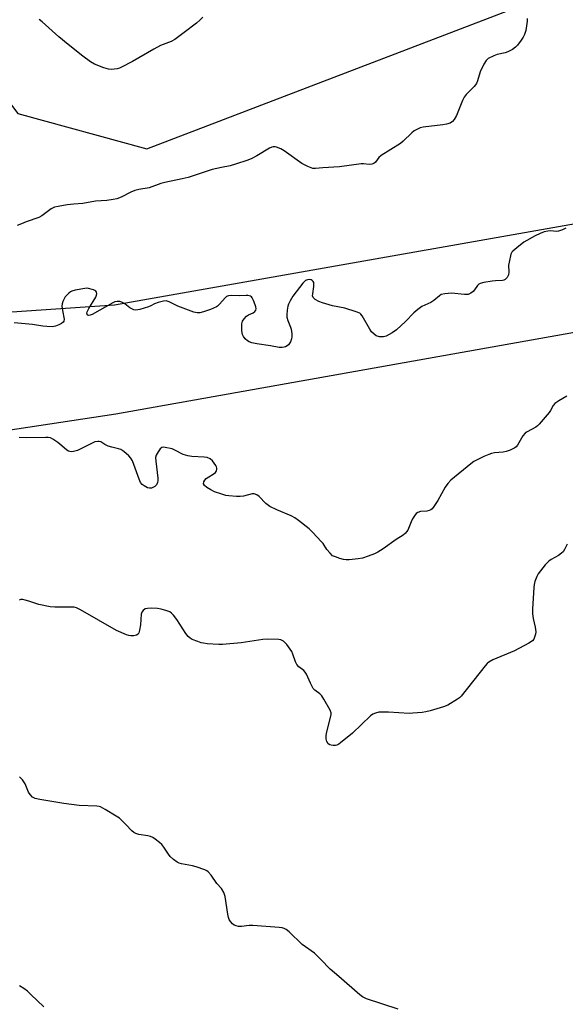
# Model space of a CAD drawing. Units: inches. Extents: x 1189769 to 1195769, y 525458 to 529458.
# Drawn here: x 1194850 to 1195060, y 526194 to 526572 of the extents above; entities that cross this region are included whole.
import ezdxf

# ---------------------------------------------------------------- set-up
doc = ezdxf.new("R2010")
doc.units = ezdxf.units.IN
doc.header["$MEASUREMENT"] = 0
doc.layers.add('NTRL-Trees', color=3, linetype='Continuous')
doc.layers.add('Undefined', color=1, linetype='Continuous')

msp = doc.modelspace()

# ---------------------------------------------------------------- linework, layer by layer
at = {"layer": 'NTRL-Trees'}
for points in [[(1194700.13, 526732.93, 0), (1194849.63, 526535.77, 0), (1194899.15, 526522.26, 0), (1195152.7, 526619.37, 0)], [(1195768.47, 526714.21, 0), (1195768.45, 526424.12, 0), (1195702.25, 526434.87, 0), (1195277.78, 526507.26, 0), (1195168.64, 526513.29, 0), (1195126.41, 526504.52, 0), (1194886.75, 526462.29, 0), (1194734.84, 526451.87, 0), (1194405.25, 526495.74, 0), (1194029.03, 526541.81, 0)], [(1194274.53, 526458.54, 0), (1194399.74, 526452.14, 0), (1194448.02, 526449.68, 0), (1194840.69, 526413.48, 0), (1194887.3, 526420.61, 0), (1195068.83, 526452.97, 0), (1195114.59, 526465.88, 0), (1195159.32, 526474.36, 0), (1195207.58, 526482.03, 0), (1195293.13, 526476.55, 0), (1195520.17, 526437.61, 0), (1195768.45, 526387.56, 0), (1195768.39, 525457.66, 0), (1193466.81, 525457.9, 0)]]:
    msp.add_polyline3d(points, dxfattribs=at)
at = {"layer": 'Undefined'}
for points, elevation in [([(1195059.74, 526491.79), (1195058.53, 526491.12), (1195056.91, 526490.6), (1195056.05, 526490.54), (1195053.98, 526490.69), (1195052.85, 526490.64), (1195051.51, 526490.37), (1195049.98, 526489.79), (1195047.96, 526488.8), (1195043.72, 526486.37), (1195040.92, 526484.29), (1195039.4, 526482.99), (1195039.06, 526482.56), (1195038.72, 526481.8), (1195037.99, 526478.69), (1195037.83, 526477.54), (1195037.88, 526474.94), (1195037.75, 526473.85), (1195037.21, 526472.9), (1195036.45, 526472.11), (1195036, 526471.83), (1195035.51, 526471.68), (1195032.74, 526471.58), (1195031.56, 526471.47), (1195028.31, 526470.91), (1195026.9, 526470.52), (1195026.44, 526470.26), (1195025.88, 526469.74), (1195024.79, 526468.07), (1195024.21, 526467.46), (1195023.28, 526466.82), (1195022.26, 526466.39), (1195021.71, 526466.33), (1195020.87, 526466.36), (1195015.97, 526466.9), (1195013.32, 526466.65), (1195011.94, 526466.28), (1195011.3, 526465.88), (1195009.19, 526464.07), (1195008.02, 526463.21), (1195004.62, 526461.67), (1195002.97, 526460.58), (1195001.48, 526459.29), (1194998.34, 526456), (1194994.86, 526452.83), (1194993.2, 526451.66), (1194990.92, 526450.37), (1194989.81, 526450.06), (1194988.36, 526450.11), (1194987.1, 526450.53), (1194986.22, 526451.1), (1194985.27, 526452.06), (1194984.6, 526452.98), (1194981.73, 526458.19), (1194981.18, 526458.82), (1194980.73, 526459.12), (1194979.42, 526459.64), (1194975.01, 526461.04), (1194970.34, 526462.01), (1194966.46, 526463.12), (1194965.11, 526463.61), (1194963.64, 526464.47), (1194962.89, 526465.19), (1194962.68, 526465.85), (1194962.72, 526466.61), (1194963.14, 526469.45), (1194963.17, 526470.33), (1194963.1, 526470.88), (1194962.9, 526471.35), (1194962.57, 526471.72), (1194962.14, 526471.98), (1194961.46, 526472.1), (1194960.73, 526472), (1194960, 526471.69), (1194959.55, 526471.37), (1194958.94, 526470.73), (1194955.14, 526465.71), (1194954.1, 526463.95), (1194953.46, 526462.66), (1194953.21, 526461.82), (1194952.96, 526460.35), (1194952.76, 526458.57), (1194952.78, 526457.69), (1194953.15, 526456.31), (1194954.17, 526453.85), (1194954.44, 526453.01), (1194954.74, 526451.25), (1194954.74, 526450.09), (1194954.58, 526449.28), (1194954.23, 526448.23), (1194953.99, 526447.75), (1194953.48, 526447.09), (1194952.87, 526446.59), (1194952.25, 526446.27), (1194951.78, 526446.12), (1194950.98, 526446.01), (1194949.88, 526446.06), (1194946.56, 526446.69), (1194941.32, 526447.35), (1194939.4, 526447.77), (1194938.37, 526448.13), (1194937.67, 526448.57), (1194936.85, 526449.35), (1194936.14, 526450.23), (1194935.79, 526450.97), (1194935.59, 526452.39), (1194935.54, 526455.02), (1194935.62, 526455.58), (1194935.79, 526456.1), (1194936.41, 526457.04), (1194937.4, 526458.06), (1194938.1, 526458.5), (1194939.87, 526459.27), (1194940.51, 526459.75), (1194940.95, 526460.36), (1194941.06, 526460.82), (1194940.94, 526461.59), (1194940.68, 526462.4), (1194940.04, 526464.02), (1194939.54, 526465.03), (1194939.21, 526465.43), (1194938.82, 526465.71), (1194937.9, 526465.98), (1194937.18, 526465.98), (1194934.75, 526465.76), (1194931.47, 526465.98), (1194930.38, 526465.86), (1194929.72, 526465.54), (1194929.28, 526465.18), (1194926.92, 526462.5), (1194926.28, 526461.91), (1194925.82, 526461.61), (1194923.52, 526460.58), (1194920.8, 526459.63), (1194919.45, 526459.28), (1194918.38, 526459.27), (1194917.16, 526459.59), (1194911.07, 526461.92), (1194907.66, 526463.54), (1194906.6, 526463.85), (1194905.47, 526463.78), (1194903.45, 526463.27), (1194902.06, 526462.77), (1194900.64, 526461.96), (1194899.82, 526461.63), (1194896.39, 526460.62), (1194894.97, 526460.36), (1194894.13, 526460.47), (1194893.33, 526460.8), (1194892.6, 526461.28), (1194890.75, 526462.74), (1194889.85, 526463.29), (1194888.81, 526463.59), (1194887.71, 526463.65), (1194886.89, 526463.51), (1194886.09, 526463.17), (1194878.22, 526458.72), (1194877.41, 526458.35), (1194876.81, 526458.27), (1194876.4, 526458.44), (1194876.21, 526458.78), (1194876.19, 526459.22), (1194876.3, 526459.71), (1194876.94, 526460.99), (1194879.58, 526465.3), (1194879.89, 526466.07), (1194879.94, 526466.77), (1194879.83, 526467.19), (1194879.61, 526467.55), (1194879.22, 526467.86), (1194878.74, 526468.1), (1194876.81, 526468.65), (1194876.25, 526468.72), (1194875.39, 526468.67), (1194871.7, 526467.95), (1194870.33, 526467.55), (1194869.84, 526467.3), (1194869.19, 526466.81), (1194867.83, 526465.42), (1194867.39, 526464.69), (1194866.96, 526463.62), (1194866.71, 526462.78), (1194866.6, 526461.92), (1194866.76, 526460.15), (1194867.4, 526456.83), (1194867.36, 526456.14), (1194867.05, 526455.66), (1194866.42, 526455.22), (1194865.42, 526454.73), (1194864.1, 526454.21), (1194862.79, 526453.96), (1194860.76, 526454.02), (1194859.31, 526454.17), (1194855.31, 526454.83), (1194848.33, 526455.44)], 288), ([(1195060.21, 526370.63), (1195059.29, 526368.53), (1195058.69, 526367.61), (1195058.09, 526367.07), (1195056.96, 526366.28), (1195054.14, 526364.75), (1195053.19, 526364.1), (1195051.83, 526362.61), (1195049.11, 526359.21), (1195048.59, 526358.18), (1195047.91, 526356.24), (1195047.62, 526355.11), (1195047.47, 526353.94), (1195047.02, 526345.66), (1195046.99, 526343.89), (1195047.21, 526342.1), (1195048.03, 526338.69), (1195048.24, 526336.92), (1195048.14, 526336.06), (1195047.8, 526334.96), (1195047.45, 526334.18), (1195046.95, 526333.52), (1195045.52, 526332.58), (1195040.09, 526329.69), (1195031.73, 526326.17), (1195030.21, 526325.36), (1195029.59, 526324.79), (1195028.84, 526323.92), (1195019.59, 526312.28), (1195018.96, 526311.68), (1195018.24, 526311.16), (1195014.47, 526308.78), (1195012.84, 526308.12), (1195007.76, 526306.65), (1195006.06, 526306.2), (1195004.63, 526305.99), (1195001.17, 526305.7), (1194999.72, 526305.65), (1194991.83, 526306.13), (1194989.79, 526306.17), (1194988.06, 526306.08), (1194986.77, 526305.8), (1194985.81, 526305.37), (1194984.89, 526304.69), (1194977.98, 526298.11), (1194973.42, 526294.32), (1194972.71, 526293.81), (1194971.95, 526293.43), (1194971.44, 526293.33), (1194970.62, 526293.32), (1194969.82, 526293.42), (1194969.32, 526293.58), (1194968.7, 526294), (1194968.12, 526294.86), (1194967.87, 526295.87), (1194967.84, 526296.94), (1194967.98, 526298.07), (1194969.76, 526305.05), (1194969.79, 526305.89), (1194969.42, 526306.96), (1194967.05, 526311.12), (1194966.24, 526312.36), (1194965.42, 526313.18), (1194963.51, 526314.55), (1194962.94, 526315.2), (1194961.82, 526317.27), (1194960.28, 526320.75), (1194959.86, 526321.47), (1194959.27, 526322.08), (1194957.46, 526323.53), (1194956.65, 526324.46), (1194956.17, 526325.46), (1194955.15, 526328.41), (1194954.67, 526329.44), (1194952.75, 526332.06), (1194952.17, 526332.73), (1194951.54, 526333.32), (1194950.53, 526333.87), (1194949.71, 526334.03), (1194945.37, 526334.16), (1194943.64, 526334.02), (1194935.24, 526332.77), (1194928.16, 526332.11), (1194926.69, 526332.11), (1194922.28, 526332.4), (1194920.83, 526332.54), (1194919.98, 526332.71), (1194918.63, 526333.18), (1194916.52, 526334.05), (1194915.77, 526334.46), (1194914.94, 526335.16), (1194914.06, 526336.28), (1194910.62, 526341.67), (1194909.39, 526343.3), (1194908.6, 526344.12), (1194907.9, 526344.56), (1194906.85, 526344.95), (1194904.65, 526345.59), (1194903.24, 526345.88), (1194900.83, 526346), (1194899.35, 526345.94), (1194898.55, 526345.72), (1194897.7, 526345.12), (1194897.23, 526344.52), (1194897, 526343.74), (1194896.66, 526339.64), (1194896.33, 526337.58), (1194896.02, 526336.5), (1194895.75, 526336.08), (1194895.13, 526335.69), (1194894.09, 526335.42), (1194892.99, 526335.36), (1194892.17, 526335.53), (1194891.37, 526335.81), (1194887.45, 526337.48), (1194873.72, 526345.37), (1194872.15, 526346.16), (1194871.3, 526346.36), (1194870.42, 526346.42), (1194863.84, 526346.42), (1194862.07, 526346.52), (1194857.78, 526347.46), (1194853.94, 526348.73), (1194852.49, 526349.14), (1194851.63, 526349.32), (1194850.82, 526349.36), (1194850.17, 526349.07)], 284), ([(1194859.66, 526193.17), (1194854.69, 526197.9), (1194853.35, 526199.09), (1194851.99, 526200.09), (1194850.34, 526201.15)], 280)]:
    msp.add_lwpolyline(points, dxfattribs=dict(at, elevation=elevation))
for points in [[(1195045, 526572.24, 290), (1195044.99, 526571.12, 290), (1195044.45, 526567.62, 290), (1195044.23, 526566.77, 290), (1195043.93, 526566.01, 290), (1195043.4, 526565.04, 290), (1195042.59, 526563.85, 290), (1195041.23, 526562, 290), (1195040.47, 526561.16, 290), (1195039.33, 526560.35, 290), (1195037.58, 526559.42, 290), (1195036.52, 526559.06, 290), (1195033.49, 526558.33, 290), (1195032.1, 526557.83, 290), (1195030, 526556.85, 290), (1195029.55, 526556.52, 290), (1195029.19, 526556.11, 290), (1195028.35, 526554.64, 290), (1195026.98, 526551.79, 290), (1195025.89, 526548.29, 290), (1195025.46, 526547.28, 290), (1195024.59, 526546.16, 290), (1195021.59, 526543.04, 290), (1195020.8, 526542.01, 290), (1195020.16, 526540.68, 290), (1195017.79, 526534.94, 290), (1195016.99, 526533.45, 290), (1195016.32, 526532.64, 290), (1195015.48, 526532.08, 290), (1195013.95, 526531.62, 290), (1195012.55, 526531.39, 290), (1195005.04, 526530.54, 290), (1195003.93, 526530.24, 290), (1195002.34, 526529.52, 290), (1195001.59, 526529.08, 290), (1195000.71, 526528.36, 290), (1194997.46, 526525.14, 290), (1194996.4, 526524.19, 290), (1194988.95, 526519.59, 290), (1194988.11, 526518.82, 290), (1194986.8, 526517.11, 290), (1194986.16, 526516.62, 290), (1194985.43, 526516.28, 290), (1194984.38, 526516.18, 290), (1194982.17, 526516.43, 290), (1194981.32, 526516.42, 290), (1194973.01, 526515.32, 290), (1194966.65, 526514.98, 290), (1194963.82, 526514.65, 290), (1194962.72, 526514.7, 290), (1194960.84, 526515.38, 290), (1194958.5, 526516.53, 290), (1194951.76, 526521.42, 290), (1194950.51, 526522.22, 290), (1194948.9, 526522.9, 290), (1194948.35, 526523.01, 290), (1194947.55, 526522.97, 290), (1194947.01, 526522.81, 290), (1194946.21, 526522.44, 290), (1194941.33, 526519.57, 290), (1194939.35, 526518.51, 290), (1194937.79, 526517.87, 290), (1194933.16, 526516.27, 290), (1194931.05, 526515.68, 290), (1194927.72, 526515.09, 290), (1194924.21, 526514.33, 290), (1194914.97, 526511.22, 290), (1194912.68, 526510.66, 290), (1194906.03, 526509.31, 290), (1194904.47, 526508.85, 290), (1194900, 526507.28, 290), (1194896.04, 526506.58, 290), (1194894.49, 526506.21, 290), (1194892.94, 526505.61, 290), (1194889.29, 526503.71, 290), (1194887.6, 526503.07, 290), (1194886.17, 526502.76, 290), (1194883.83, 526502.42, 290), (1194879.49, 526502.11, 290), (1194874.61, 526501.18, 290), (1194871.11, 526500.99, 290), (1194868.6, 526500.72, 290), (1194865.14, 526500.11, 290), (1194863.74, 526499.78, 290), (1194862.47, 526499.21, 290), (1194858.89, 526496.52, 290), (1194857.67, 526495.83, 290), (1194852.92, 526494.18, 290), (1194851.04, 526493.44, 290), (1194849.45, 526492.74, 290)], [(1194920.56, 526572.73, 292), (1194919.54, 526571.63, 292), (1194918.19, 526570.46, 292), (1194913.48, 526566.76, 292), (1194909.83, 526564.15, 292), (1194908.49, 526563.43, 292), (1194904.41, 526561.8, 292), (1194901.79, 526560.48, 292), (1194893.58, 526555.73, 292), (1194889.43, 526553.48, 292), (1194888.62, 526553.14, 292), (1194887.78, 526552.91, 292), (1194885.52, 526552.69, 292), (1194884.39, 526552.78, 292), (1194882.69, 526553.31, 292), (1194879.05, 526554.69, 292), (1194877.56, 526555.55, 292), (1194874.57, 526557.75, 292), (1194868.96, 526562.2, 292), (1194865.37, 526565.21, 292), (1194859.04, 526570.97, 292), (1194857.9, 526571.86, 292)], [(1195060.12, 526427.36, 286), (1195057.03, 526425.54, 286), (1195055.58, 526424.51, 286), (1195054.94, 526423.74, 286), (1195053.88, 526421.8, 286), (1195053.38, 526421.08, 286), (1195049.58, 526416.54, 286), (1195048.96, 526415.92, 286), (1195048.27, 526415.42, 286), (1195044.98, 526413.72, 286), (1195044.13, 526413.13, 286), (1195043.3, 526412.12, 286), (1195041.24, 526408.57, 286), (1195040.7, 526407.92, 286), (1195040.26, 526407.58, 286), (1195038.48, 526406.68, 286), (1195036.87, 526406.09, 286), (1195035.76, 526405.91, 286), (1195032.37, 526405.58, 286), (1195031.25, 526405.32, 286), (1195030.18, 526404.96, 286), (1195028.33, 526404.22, 286), (1195027.05, 526403.6, 286), (1195024.52, 526402.22, 286), (1195023.36, 526401.4, 286), (1195015.73, 526395.08, 286), (1195014.48, 526393.86, 286), (1195013.48, 526392.46, 286), (1195010.67, 526387.27, 286), (1195009.2, 526385.01, 286), (1195008.46, 526384.12, 286), (1195008.03, 526383.79, 286), (1195007.31, 526383.47, 286), (1195006.52, 526383.29, 286), (1195004.02, 526383.06, 286), (1195003.05, 526382.73, 286), (1195002.41, 526382.34, 286), (1195001.69, 526381.49, 286), (1195000.94, 526380.25, 286), (1195000.42, 526379.2, 286), (1194999.14, 526375.98, 286), (1194998.73, 526375.29, 286), (1194998.27, 526374.75, 286), (1194997.41, 526374.06, 286), (1194994.69, 526372.32, 286), (1194989.77, 526368.83, 286), (1194987.63, 526367.5, 286), (1194986.4, 526366.83, 286), (1194984.03, 526365.92, 286), (1194981.87, 526365.24, 286), (1194980.16, 526364.96, 286), (1194976.71, 526364.56, 286), (1194975.6, 526364.55, 286), (1194974.53, 526364.67, 286), (1194973.1, 526365.06, 286), (1194971.41, 526365.65, 286), (1194970.37, 526366.16, 286), (1194969.37, 526367.08, 286), (1194968.12, 526368.58, 286), (1194966.69, 526370.8, 286), (1194966.14, 526371.5, 286), (1194962.63, 526375.19, 286), (1194961.33, 526376.39, 286), (1194957.26, 526379.71, 286), (1194955.87, 526380.72, 286), (1194954.45, 526381.49, 286), (1194948.95, 526383.73, 286), (1194946.31, 526385.04, 286), (1194944.76, 526386.21, 286), (1194942.14, 526388.88, 286), (1194941.27, 526389.55, 286), (1194940.3, 526389.84, 286), (1194939.5, 526389.82, 286), (1194936.19, 526389.01, 286), (1194934.95, 526388.83, 286), (1194933.47, 526388.86, 286), (1194930.51, 526389.06, 286), (1194929.36, 526389.25, 286), (1194927.46, 526389.83, 286), (1194925.05, 526390.7, 286), (1194923.63, 526391.38, 286), (1194922.11, 526392.34, 286), (1194921.25, 526393.06, 286), (1194920.91, 526393.71, 286), (1194920.96, 526394.42, 286), (1194921.31, 526395.11, 286), (1194921.9, 526395.7, 286), (1194922.85, 526396.38, 286), (1194924.62, 526397.44, 286), (1194925.45, 526398.09, 286), (1194925.87, 526398.72, 286), (1194926, 526399.24, 286), (1194926, 526399.78, 286), (1194925.88, 526400.29, 286), (1194925.63, 526400.76, 286), (1194924.98, 526401.68, 286), (1194924.25, 526402.54, 286), (1194923.43, 526403.24, 286), (1194922.27, 526403.75, 286), (1194921.15, 526403.96, 286), (1194916.34, 526404.19, 286), (1194914.91, 526404.39, 286), (1194913.07, 526404.99, 286), (1194909.92, 526406.63, 286), (1194908.83, 526407.09, 286), (1194906.21, 526407.67, 286), (1194905.38, 526407.73, 286), (1194904.89, 526407.62, 286), (1194904.28, 526407.15, 286), (1194903.44, 526405.97, 286), (1194902.73, 526404.68, 286), (1194902.5, 526403.86, 286), (1194902.53, 526402.4, 286), (1194903.29, 526395.84, 286), (1194903.31, 526394.95, 286), (1194903.19, 526394.18, 286), (1194902.79, 526393.31, 286), (1194902.18, 526392.74, 286), (1194901.45, 526392.3, 286), (1194900.93, 526392.08, 286), (1194900.15, 526392, 286), (1194899.36, 526392.24, 286), (1194898.07, 526392.9, 286), (1194897.38, 526393.41, 286), (1194896.75, 526394.18, 286), (1194896.14, 526395.51, 286), (1194893.58, 526402.49, 286), (1194892.95, 526403.58, 286), (1194892.19, 526404.4, 286), (1194890.26, 526406.08, 286), (1194889.1, 526406.86, 286), (1194888.29, 526407.16, 286), (1194885.7, 526407.77, 286), (1194884.34, 526408.2, 286), (1194883.06, 526408.77, 286), (1194881.45, 526409.78, 286), (1194880.92, 526409.92, 286), (1194880.36, 526409.97, 286), (1194879.23, 526409.81, 286), (1194878.16, 526409.36, 286), (1194872.6, 526406.53, 286), (1194871.08, 526406.06, 286), (1194870.07, 526406, 286), (1194869.08, 526406.27, 286), (1194868.4, 526406.63, 286), (1194866.6, 526408.26, 286), (1194865, 526409.52, 286), (1194863.14, 526410.87, 286), (1194862.15, 526411.37, 286), (1194861.32, 526411.51, 286), (1194860.45, 526411.53, 286), (1194853.09, 526411.36, 286), (1194850.23, 526411.48, 286)], [(1194995.47, 526192.16, 282), (1194983.35, 526196.22, 282), (1194982.52, 526196.55, 282), (1194981.76, 526196.96, 282), (1194980.84, 526197.68, 282), (1194972.76, 526204.76, 282), (1194969.43, 526207.55, 282), (1194965.81, 526211.32, 282), (1194963.37, 526213.66, 282), (1194958.74, 526217.07, 282), (1194953.69, 526221.84, 282), (1194952.55, 526222.74, 282), (1194951.82, 526223.18, 282), (1194951.02, 526223.45, 282), (1194949.86, 526223.6, 282), (1194939.83, 526224.3, 282), (1194938.36, 526224.28, 282), (1194935.45, 526223.99, 282), (1194934.3, 526223.94, 282), (1194933.33, 526224.12, 282), (1194932.66, 526224.45, 282), (1194931.99, 526224.98, 282), (1194931.21, 526225.82, 282), (1194930.75, 526226.55, 282), (1194930.42, 526227.35, 282), (1194930.14, 526228.6, 282), (1194929.13, 526235.38, 282), (1194928.93, 526236.24, 282), (1194928.61, 526237.03, 282), (1194927.7, 526238.48, 282), (1194925.92, 526240.48, 282), (1194923.79, 526243.57, 282), (1194922.65, 526244.9, 282), (1194922.19, 526245.23, 282), (1194921.41, 526245.61, 282), (1194918.07, 526246.78, 282), (1194916.66, 526247.14, 282), (1194912.38, 526247.96, 282), (1194911.56, 526248.19, 282), (1194910.8, 526248.57, 282), (1194909.41, 526249.61, 282), (1194908.11, 526250.76, 282), (1194907.38, 526251.67, 282), (1194905.6, 526254.41, 282), (1194904.89, 526255.34, 282), (1194904.01, 526256.14, 282), (1194902.36, 526257.41, 282), (1194901.37, 526258.06, 282), (1194900.59, 526258.42, 282), (1194899.49, 526258.67, 282), (1194896.07, 526259.19, 282), (1194894.97, 526259.56, 282), (1194894.2, 526259.95, 282), (1194893.35, 526260.65, 282), (1194891.1, 526263.11, 282), (1194888.63, 526265.43, 282), (1194887.43, 526266.24, 282), (1194883.2, 526268.81, 282), (1194881.43, 526269.78, 282), (1194880.86, 526269.97, 282), (1194879.99, 526270.11, 282), (1194873.15, 526270.39, 282), (1194867.34, 526271.08, 282), (1194858.05, 526272.6, 282), (1194856.34, 526273.01, 282), (1194855.36, 526273.55, 282), (1194854.36, 526274.53, 282), (1194853.81, 526275.5, 282), (1194852.43, 526278.65, 282), (1194851.47, 526280.13, 282), (1194850.89, 526280.81, 282), (1194850.27, 526281.39, 282)]]:
    msp.add_polyline3d(points, dxfattribs=at)

doc.saveas('drawing.dxf')
